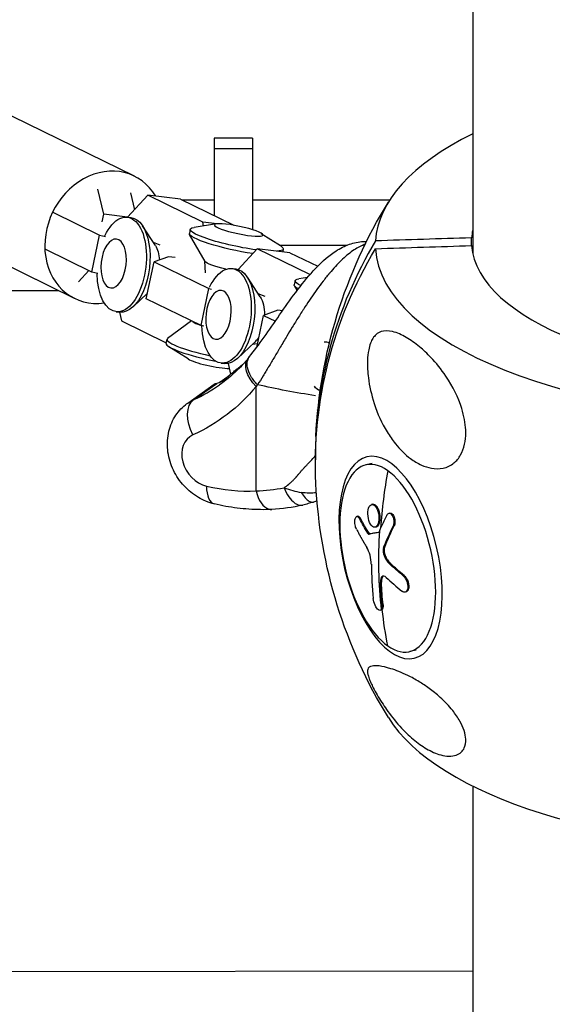
# Model space of a CAD drawing. Units: millimetres. Extents: x -6314 to 6534, y -5570 to 6285.
# Drawn here: x -165 to -53, y -1680 to -1474 of the extents above; entities that cross this region are included whole.
import ezdxf

# ---------------------------------------------------------------- set-up
doc = ezdxf.new("R2010")
doc.units = ezdxf.units.MM
doc.header["$LTSCALE"] = 20
doc.layers.add('2d', color=230, linetype='Continuous')

msp = doc.modelspace()

# ---------------------------------------------------------------- linework, layer by layer
at = {"layer": '2d'}
for p, q in [((-69.85, -1117.54), (-69.85, -1523.11)), ((-140.73, -1506.98), (-200.89, -1477.55)), ((-116, -1499.04), (-124, -1499.04)), ((-124, -1499.04), (-124, -1515.24)), ((-116, -1499.04), (-116, -1518.18)), ((-116, -1501.25), (-124, -1501.25)), ((-153.25, -1532.58), (-213.42, -1503.15)), ((-147.16, -1514.96), (-148.36, -1509.68)), ((-137.91, -1510.98), (-142.18, -1515.58)), ((-141.52, -1510.48), (-140.72, -1514.01)), ((-131.07, -1511.79), (-137.91, -1510.98)), ((-126.42, -1516.6), (-137.91, -1510.98)), ((-131.07, -1511.79), (-119.89, -1517.26)), ((-130.81, -1511.91), (-124, -1511.91)), ((-116, -1511.91), (-87.21, -1511.91)), ((-157.8, -1514.55), (-148.04, -1519.32)), ((-147.49, -1516.54), (-147.16, -1514.96)), ((-142.15, -1515.55), (-147.16, -1514.96)), ((-142.22, -1515.57), (-141.47, -1515.66)), ((-123.51, -1516.97), (-128.22, -1517.7)), ((-123.39, -1516.96), (-126.42, -1516.6)), ((-126.24, -1517.4), (-126.42, -1516.6)), ((-136.33, -1521.49), (-139.02, -1517.4)), ((-129.04, -1518.11), (-129.22, -1518.96)), ((-125.92, -1524.82), (-129.17, -1519.17)), ((-114.14, -1518.95), (-110.12, -1521.52)), ((-149.67, -1527.06), (-148.04, -1519.32)), ((-148.04, -1519.32), (-146.79, -1519.63)), ((-135.31, -1521.45), (-136.76, -1520.85)), ((-70.07, -1521.52), (-70.07, -1519.89)), ((-149.67, -1527.06), (-159.43, -1522.28)), ((-114.99, -1522.19), (-119, -1526.51)), ((-108.15, -1523), (-114.99, -1522.19)), ((-103.95, -1527.6), (-114.99, -1522.19)), ((-110.29, -1521.41), (-96.16, -1521.41)), ((-109.54, -1522.22), (-109.66, -1522.82)), ((-108.15, -1523), (-102.33, -1525.85)), ((-92.84, -1521.41), (-92.83, -1521.41)), ((-138.24, -1532.65), (-136.61, -1524.91)), ((-133.61, -1523.85), (-136.61, -1524.91)), ((-136.61, -1524.91), (-125.12, -1530.53)), ((-132.21, -1524.01), (-133.61, -1523.85)), ((-125.86, -1527.23), (-125.95, -1524.77)), ((-152.45, -1529.08), (-150.29, -1526.75)), ((-148.42, -1527.37), (-149.67, -1527.06)), ((-120.25, -1526.31), (-119.5, -1526.4)), ((-99.71, -1527.13), (-99.71, -1527.13)), ((-114.37, -1532.23), (-117.06, -1528.15)), ((-107.07, -1528.85), (-107.25, -1529.7)), ((-104.44, -1528.17), (-106.25, -1528.45)), ((-196, -1530.91), (-156.66, -1530.91)), ((-138, -1531.48), (-141.01, -1534.32)), ((-138, -1531.49), (-138.01, -1531.49)), ((-126.75, -1538.27), (-125.12, -1530.53)), ((-125.12, -1530.53), (-124.58, -1530.67)), ((-113.35, -1532.2), (-114.79, -1531.59)), ((-106.63, -1530.92), (-107.2, -1529.92)), ((-126.75, -1538.27), (-138.24, -1532.65)), ((-144.54, -1535.36), (-143.79, -1535.45)), ((-143.88, -1535.44), (-143.46, -1537.29)), ((-110.69, -1535.06), (-113.69, -1536.12)), ((-109.7, -1535.18), (-110.69, -1535.06)), ((-143.46, -1537.29), (-134.05, -1541.89)), ((-128.76, -1537.28), (-133.76, -1540.95)), ((-115.1, -1542.82), (-113.69, -1536.12)), ((-113.69, -1536.12), (-111.2, -1537.34)), ((-126.21, -1538.4), (-126.75, -1538.27)), ((-134.07, -1541.98), (-133.89, -1541.13)), ((-115.48, -1541.71), (-119.04, -1545.07)), ((-129.47, -1545.25), (-133.49, -1542.68)), ((-114.94, -1542.06), (-116.04, -1542.24)), ((-122.58, -1546.11), (-121.83, -1546.19)), ((-121.07, -1546.17), (-120.56, -1548.42)), ((-129.54, -1554.47), (-123.99, -1550.56)), ((-128.29, -1553.76), (-123.48, -1550.37)), ((-115.23, -1572.88), (-115.23, -1551.01)), ((-90.88, -1567.11), (-92.24, -1567.43)), ((-90.8, -1575.68), (-91.02, -1575.73)), ((-93.92, -1578.19), (-94.13, -1578.24)), ((-93.37, -1578.62), (-93.58, -1578.67)), ((-87.22, -1577.52), (-87.44, -1577.57)), ((-90.08, -1580.43), (-90.3, -1580.48)), ((-89.76, -1580.23), (-89.98, -1580.28)), ((-89.89, -1580.17), (-89.89, -1580.17)), ((-86.3, -1580.21), (-86.52, -1580.26)), ((-91.62, -1581.67), (-91.84, -1581.72)), ((-91.34, -1581.87), (-91.56, -1581.92)), ((-89.6, -1581.57), (-89.61, -1581.58)), ((-88.29, -1584.63), (-88.51, -1584.68)), ((-88.19, -1586.38), (-88.41, -1586.43)), ((-87.12, -1588.04), (-87.33, -1588.09)), ((-84.19, -1590.6), (-84.4, -1590.65)), ((-88.97, -1591.98), (-89.18, -1592.03)), ((-83.8, -1594.01), (-84.02, -1594.07)), ((-88.64, -1596.71), (-88.86, -1596.76)), ((-88.99, -1597.83), (-89.21, -1597.88)), ((-81.7, -1606.19), (-83.05, -1606.51)), ((-69.85, -1634.65), (-69.85, -2164.02)), ((-455.49, -1673.7), (-69.85, -1673.38))]:
    msp.add_line(p, q, dxfattribs=at)
at = {"layer": '2d', "extrusion": (0, 0, -1)}
for start, end in [(2.7387, 31.6626), (328.3374, 357.2613)]:
    msp.add_arc((0, -1566.37), 102.82, start, end, dxfattribs=at)
at = {"layer": '2d'}
for centre, major_axis, ratio, start_param, end_param in [((0, -1521.34), (-90.23, 0), 0.407101, -0.685475, -0.022167), ((-146.99, -1519.78), (6.26, 12.8), 0.847014, -0.508222, 3.660486), ((0, -1520.7), (-70.1, 0), 0.407101, -0.08448, -0.028535), ((0, -1565.56), (102.8, 0), 0.913383, 2.641462, 3.150264), ((0, -1521.34), (-90.23, 0), 0.407101, 0.022167, 3.119426), ((0, -1520.7), (70.1, 0), 0.407101, 3.170127, 6.254651), ((-123.12, -1538.35), (-5.46, 1.15), 0.151704, 0.244544, 0.838475), ((-124.14, -1543.19), (-9.75, 2.06), 0.151704, -0.134888, 1.527229), ((-124.32, -1544.04), (-9.75, 2.06), 0.151704, 0, 1.665718), ((-124.73, -1545.95), (-5.04, 1.06), 0.151704, 0.381386, 2.488298), ((-152.84, -1508.17), (-29.97, 42.5), 0.791013, 2.990246, 3.141593), ((-125.62, -1566.39), (-3.46, 4.9), 0.791013, -0.151346, 2.413541), ((-87.64, -1586.97), (-4.59, 19.54), 0.456691, -0.475306, 2.666287), ((-0.59, -1566.51), (59.07, 83.77), 0.791013, 2.101766, 2.227527), ((-87.64, -1586.97), (-4.59, 19.54), 0.456691, 2.666287, 5.80788), ((-125.62, -1529.49), (-26.74, 37.92), 0.791013, 2.413541, 2.67511), ((-122.62, -1569.76), (1.37, 5.84), 0.456691, 2.046102, 3.141593), ((-112.23, -1570.76), (-0.28, 5.99), 0.546432, 1.905556, 2.952754), ((-112.23, -1570.76), (-0.28, 5.99), 0.546432, 2.952754, 3.141593), ((-2.22, -1564.18), (88.13, 52.24), 0.503937, 2.477529, 2.526342), ((-0.81, -1566.56), (59.07, 83.77), 0.791013, 2.232861, 2.410835), ((-2.22, -1564.18), (88.13, 52.24), 0.503937, 2.526342, 2.530432), ((-2.37, -1565.45), (59.42, 83.46), 0.789505, 2.323002, 2.401266), ((-0.98, -1568.46), (-102.05, 9.29), 0.524308, 0.599653, 0.65833), ((0, -1611.4), (90.23, 0), 0.407101, 3.387572, 6.037206)]:
    msp.add_ellipse(centre, major_axis=major_axis, ratio=ratio, start_param=start_param, end_param=end_param, dxfattribs=at)
at = {"layer": '2d', "extrusion": (0, 0, -1)}
for centre, major_axis, ratio, start_param, end_param in [((-143.38, -1525.47), (1.16, 9.9), 0.509464, -0.980444, 4.462757), ((-142.63, -1525.55), (1.16, 9.9), 0.509464, 0, 3.141593), ((-118.88, -1518.25), (-5.04, 1.06), 0.151704, 3.141593, 9.424778), ((-119.29, -1520.16), (-9.75, 2.06), 0.151704, 4.246541, 6.664571), ((-119.47, -1521.01), (-9.75, 2.06), 0.151704, 4.306811, 6.283185), ((-138.36, -1526.06), (0.65, 5.54), 0.509464, 0.545407, 1.228758), ((-119.29, -1520.16), (-9.75, 2.06), 0.151704, 2.760207, 3.641349), ((0, -1567.19), (-102.8, 0), 0.913383, -0.043664, 0.500131), ((-121.42, -1536.21), (1.16, 9.9), 0.509464, -0.980444, 4.439196), ((-120.49, -1525.85), (-5.46, 1.15), 0.151704, -1.407044, -0.134888), ((-120.67, -1536.3), (1.16, 9.9), 0.509464, 0, 3.141593), ((-97.32, -1530.91), (-9.75, 2.06), 0.151704, -0.539484, 0.381386), ((-97.5, -1531.76), (-9.75, 2.06), 0.151704, -0.462073, 0), ((-116.39, -1536.8), (0.65, 5.54), 0.509464, 0.545407, 1.37586), ((-116.39, -1536.8), (0.65, 5.54), 0.509464, 2.264046, 2.596185), ((-101.14, -1546.76), (0.6, 5.12), 0.509464, -0.152941, 0.271329), ((-112.23, -1548.89), (-4.63, 3.81), 0.597888, -1.408243, 0), ((-155.84, -1510.29), (-33.42, 47.4), 0.791013, 2.927929, 3.292939), ((-74.59, -1521.91), (81.29, 0), 0.407101, 1.924749, 2.08982), ((-101.14, -1546.76), (0.6, 5.12), 0.509464, 3.159367, 3.696696), ((-125.46, -1559.02), (-2.47, 5.47), 0.604806, 4.596303, 6.167099), ((-122.62, -1564.28), (-6.92, 9.81), 0.791013, 0, 0.151346), ((-99.45, -1546.95), (1.16, 9.9), 0.509464, 3.49788, 3.521643), ((-0.4, -1565.02), (-99.1, 26.09), 0.674589, -0.607025, -0.563526), ((-0.19, -1564.97), (-99.1, 26.09), 0.674589, -0.607025, -0.563526), ((-0.81, -1566.57), (87.89, 52.74), 0.510379, 3.74289, 3.80849), ((-0.59, -1566.52), (87.89, 52.74), 0.510379, 3.74289, 3.80849), ((-0.68, -1565.21), (-102.03, 9.66), 0.528477, -0.66027, -0.608216), ((-0.47, -1565.16), (-102.03, 9.66), 0.528477, -0.66027, -0.608216), ((-0.59, -1566.51), (59.07, 83.77), 0.791013, 3.787256, 3.87235)]:
    msp.add_ellipse(centre, major_axis=major_axis, ratio=ratio, start_param=start_param, end_param=end_param, dxfattribs=at)
for centre, major_axis, ratio in [((-145.08, -1525.27), (0.6, 5.12), 0.509464), ((-123.11, -1536.01), (0.6, 5.12), 0.509464), ((-87.05, -1586.83), (-4.95, 21.08), 0.456691)]:
    msp.add_ellipse(centre, major_axis=major_axis, ratio=ratio, dxfattribs=at)
at = {"layer": '2d'}
for points, knots in [([(-116.61, -1544.76), (-115.66, -1543.58), (-114.62, -1542.19), (-112.5, -1539.22), (-111.4, -1537.62), (-109.19, -1534.44), (-108.06, -1532.84), (-105.72, -1529.7), (-104.49, -1528.17), (-101.82, -1525.25), (-100.37, -1523.92), (-97.95, -1522.26), (-97.02, -1521.75), (-95.12, -1521.01), (-94.14, -1520.76), (-92.79, -1520.66), (-92.45, -1520.66), (-92.11, -1520.67)], [0, 0, 0, 0, 0.587092, 0.587092, 1.166754, 1.166754, 1.747599, 1.747599, 2.381498, 2.381498, 3.117499, 3.117499, 3.549502, 3.549502, 3.946349, 3.946349, 4.074644, 4.074644, 4.074644, 4.074644]), ([(-92.39, -1521.25), (-92.52, -1521.29), (-92.65, -1521.34), (-93.47, -1521.67), (-94.21, -1522.08), (-95, -1522.63)], [0.42537419, 0.42537419, 0.42537419, 0.42537419, 0.43736034, 0.43736034, 0.49984039, 0.49984039, 0.49984039, 0.49984039]), ([(-95, -1522.63), (-95.78, -1523.18), (-96.59, -1523.86), (-98.21, -1525.43), (-99.02, -1526.31), (-99.84, -1527.29), (-99.86, -1527.31), (-99.89, -1527.34), (-99.93, -1527.39), (-100.03, -1527.51), (-100.22, -1527.74), (-100.61, -1528.22), (-100.95, -1528.65), (-101.61, -1529.5), (-102.05, -1530.09), (-103.34, -1531.88), (-104.18, -1533.12), (-105, -1534.39), (-105.02, -1534.41), (-105.05, -1534.46), (-105.09, -1534.52), (-105.19, -1534.67), (-105.39, -1534.98), (-105.78, -1535.59), (-106.11, -1536.12), (-106.78, -1537.18), (-107.21, -1537.89), (-108.02, -1539.21), (-108.4, -1539.84), (-108.77, -1540.45)], [0.4998404, 0.4998404, 0.4998404, 0.4998404, 0.5623603, 0.5623603, 0.6248803, 0.6248803, 0.6258572, 0.6258572, 0.626834, 0.6287878, 0.6326953, 0.6405103, 0.6561403, 0.6561403, 0.6874002, 0.6874002, 0.7499202, 0.7499202, 0.7508971, 0.7508971, 0.7518739, 0.7538277, 0.7577352, 0.7655502, 0.7811802, 0.7811802, 0.8124401, 0.8124401, 0.8399462, 0.8399462, 0.8399462, 0.8399462]), ([(-71.3, -1560.7), (-71.3, -1561.51), (-71.37, -1562.33), (-71.72, -1563.92), (-72, -1564.67), (-72.76, -1566.03), (-73.24, -1566.59), (-74.43, -1567.56), (-75.19, -1567.93), (-76.87, -1568.28), (-77.7, -1568.26), (-79.21, -1567.99), (-79.92, -1567.76), (-81.37, -1567.1), (-82.13, -1566.64), (-84.01, -1565.25), (-85.08, -1564.18), (-86.67, -1562.22), (-87.25, -1561.39), (-88.88, -1558.72), (-89.8, -1556.71), (-91.1, -1552.73), (-91.49, -1550.9), (-91.85, -1548.07), (-91.94, -1546.77), (-91.86, -1544.81), (-91.79, -1544.07), (-91.55, -1542.87), (-91.42, -1542.39), (-91.12, -1541.57), (-90.96, -1541.24), (-90.57, -1540.63), (-90.35, -1540.37), (-89.78, -1539.85), (-89.41, -1539.65), (-88.35, -1539.29), (-87.53, -1539.31), (-85.69, -1539.76), (-84.72, -1540.2), (-82.85, -1541.29), (-81.91, -1541.95), (-80.18, -1543.38), (-79.38, -1544.13), (-78.59, -1544.96), (-77.53, -1546.08), (-76.46, -1547.37), (-74.01, -1551.01), (-72.86, -1553.32), (-71.66, -1557.17), (-71.37, -1558.69), (-71.3, -1560.31), (-71.3, -1560.5), (-71.3, -1560.7)], [-104.485264, -104.485264, -104.485264, -104.485264, -100.598786, -100.598786, -96.671929, -96.671929, -92.544577, -92.544577, -87.59023, -87.59023, -82.913507, -82.913507, -78.751396, -78.751396, -73.899367, -73.899367, -66.05257, -66.05257, -60.956691, -60.956691, -50.664723, -50.664723, -41.665184, -41.665184, -35.613595, -35.613595, -32.391806, -32.391806, -30.304297, -30.304297, -28.567857, -28.567857, -26.664609, -26.664609, -23.618001, -23.618001, -17.480631, -17.480631, -11.147852, -11.147852, -5.152759, -5.152759, 0, 0, 0, 6.898473, 6.898473, 17.02274, 17.02274, 23.86477, 23.86477, 24.810611, 24.810611, 24.810611, 24.810611]), ([(-108.77, -1540.45), (-109.24, -1541.24), (-109.7, -1542.02), (-110.21, -1542.87), (-110.26, -1542.96), (-110.36, -1543.13), (-110.52, -1543.39), (-110.88, -1544), (-111.19, -1544.52), (-111.8, -1545.54), (-112.2, -1546.22), (-112.63, -1546.93), (-112.65, -1546.97), (-112.7, -1547.05), (-112.77, -1547.17), (-112.94, -1547.45), (-113.28, -1548.01), (-113.57, -1548.48), (-114.15, -1549.42), (-114.53, -1550.04), (-114.91, -1550.64)], [0.8399462, 0.8399462, 0.8399462, 0.8399462, 0.8749601, 0.8749601, 0.8788676, 0.8788676, 0.8827751, 0.8905901, 0.9062201, 0.9062201, 0.93748, 0.93748, 0.9394338, 0.9394338, 0.9413875, 0.945295, 0.95311, 0.96874, 0.96874, 1, 1, 1, 1]), ([(-116.86, -1545.08), (-117.22, -1545.51), (-117.58, -1545.93), (-118.33, -1546.74), (-118.71, -1547.14), (-119.5, -1547.91), (-119.9, -1548.28), (-120.72, -1549), (-121.14, -1549.35), (-122, -1550.03), (-122.43, -1550.36), (-122.88, -1550.67)], [3.7706742, 3.7706742, 3.7706742, 3.7706742, 3.8134069, 3.8134069, 3.8561395, 3.8561395, 3.8988722, 3.8988722, 3.9416048, 3.9416048, 3.9843375, 3.9843375, 3.9843375, 3.9843375]), ([(-114.91, -1550.64), (-115.46, -1550.1), (-115.94, -1549.5), (-116.67, -1548.27), (-116.92, -1547.65), (-117.12, -1546.68), (-117.13, -1546.31), (-117.09, -1545.96)], [0, 0, 0, 0, 0.25, 0.25, 0.5, 0.5, 0.6673564, 0.6673564, 0.6673564, 0.6673564]), ([(-117.09, -1545.96), (-117.07, -1545.79), (-117.04, -1545.63), (-116.9, -1545.21), (-116.77, -1544.97), (-116.61, -1544.77)], [0.6673564, 0.6673564, 0.6673564, 0.6673564, 0.75, 0.75, 0.8922297, 0.8922297, 0.8922297, 0.8922297]), ([(-122.1, -1549.6), (-121.68, -1549.3), (-121.23, -1548.95), (-120.47, -1548.35), (-120.2, -1548.13), (-119.66, -1547.69), (-119.38, -1547.46), (-118.8, -1546.99), (-118.49, -1546.75), (-118.1, -1546.44), (-118.02, -1546.38), (-117.94, -1546.32)], [0.009879732, 0.009879732, 0.009879732, 0.009879732, 0.012351345, 0.012351345, 0.013587152, 0.013587152, 0.014822959, 0.014822959, 0.016058766, 0.016058766, 0.016365627, 0.016365627, 0.016365627, 0.016365627]), ([(-121.17, -1549.38), (-121.31, -1549.46), (-121.45, -1549.53), (-121.94, -1549.79), (-122.27, -1549.94), (-122.9, -1550.2), (-123.2, -1550.29), (-123.48, -1550.37)], [0.127740037, 0.127740037, 0.127740037, 0.127740037, 0.128672258, 0.128672258, 0.131033732, 0.131033732, 0.133395207, 0.133395207, 0.133395207, 0.133395207]), ([(-123.16, -1550.28), (-123.02, -1550.2), (-122.86, -1550.1), (-122.5, -1549.88), (-122.3, -1549.74), (-122.1, -1549.6)], [0.007450705, 0.007450705, 0.007450705, 0.007450705, 0.008644765, 0.008644765, 0.009879732, 0.009879732, 0.009879732, 0.009879732]), ([(-124, -1575.6), (-125.19, -1575.32), (-126.31, -1574.85), (-128.44, -1573.59), (-129.44, -1572.77), (-131.2, -1570.86), (-131.95, -1569.75), (-133.11, -1567.36), (-133.51, -1566.08), (-133.88, -1563.46), (-133.86, -1562.14), (-133.36, -1559.65), (-132.93, -1558.47), (-131.69, -1556.44), (-130.93, -1555.56), (-129.87, -1554.71), (-129.71, -1554.59), (-129.54, -1554.47)], [4.712389, 4.712389, 4.712389, 4.712389, 5.036732, 5.036732, 5.391883, 5.391883, 5.761859, 5.761859, 6.130954, 6.130954, 6.481845, 6.481845, 6.796261, 6.796261, 7.075912, 7.075912, 7.12593, 7.12593, 7.12593, 7.12593]), ([(-109.37, -1572.2), (-109.03, -1571.97), (-108.71, -1571.73), (-108.24, -1571.35), (-108.01, -1571.15), (-107.79, -1570.95), (-107.64, -1570.81), (-107.57, -1570.74), (-107.35, -1570.52), (-107.13, -1570.3), (-106.89, -1570.03), (-106.77, -1569.9), (-106.71, -1569.83), (-106.68, -1569.79), (-106.67, -1569.78), (-106.66, -1569.77), (-106.66, -1569.76), (-106.63, -1569.73), (-106.58, -1569.67), (-106.52, -1569.6), (-106.49, -1569.56), (-106.48, -1569.54), (-106.47, -1569.53), (-106.46, -1569.53), (-106.42, -1569.48), (-106.38, -1569.42), (-106.33, -1569.36), (-106.29, -1569.32), (-106.28, -1569.3), (-106.2, -1569.21), (-106.1, -1569.09), (-105.98, -1568.95), (-105.92, -1568.88), (-105.88, -1568.84), (-105.87, -1568.83), (-105.86, -1568.82), (-105.86, -1568.81), (-105.73, -1568.67), (-105.6, -1568.53), (-105.39, -1568.29), (-105.28, -1568.17), (-105.14, -1568.02), (-105.07, -1567.94), (-105.04, -1567.91), (-105.02, -1567.88), (-105, -1567.87), (-104.84, -1567.7), (-104.62, -1567.46), (-104.35, -1567.18), (-104.22, -1567.03), (-104.15, -1566.96), (-104.12, -1566.93), (-104.11, -1566.91), (-104.1, -1566.9), (-104.09, -1566.9), (-103.74, -1566.53), (-103.41, -1566.17), (-103, -1565.7), (-102.9, -1565.59), (-102.8, -1565.48)], [0, 0, 0, 0, 0.0625, 0.0625, 0.09375, 0.109375, 0.109375, 0.125, 0.125, 0.15625, 0.171875, 0.1796875, 0.1835938, 0.1855469, 0.1865234, 0.1865234, 0.1875, 0.1875, 0.1953125, 0.1992188, 0.2011719, 0.2021484, 0.2021484, 0.203125, 0.203125, 0.2109375, 0.2148438, 0.2148438, 0.21875, 0.21875, 0.234375, 0.2421875, 0.2460938, 0.2480469, 0.2490234, 0.2490234, 0.25, 0.25, 0.28125, 0.28125, 0.296875, 0.3046875, 0.3085938, 0.3105469, 0.3105469, 0.3125, 0.3125, 0.34375, 0.359375, 0.3671875, 0.3710938, 0.3730469, 0.3740234, 0.3740234, 0.375, 0.375, 0.4375, 0.4375, 0.4574808, 0.4574808, 0.4574808, 0.4574808]), ([(-109.37, -1572.2), (-108.77, -1572.44), (-108.17, -1572.65), (-106.96, -1572.98), (-106.36, -1573.1), (-105.78, -1573.2)], [0, 0, 0, 0, 0.5, 0.5, 1, 1, 1, 1]), ([(-109.37, -1572.2), (-109.1, -1572.9), (-108.76, -1573.55), (-108.01, -1574.63), (-107.6, -1575.07), (-106.96, -1575.53), (-106.74, -1575.65), (-106.53, -1575.73)], [0, 0, 0, 0, 0.25, 0.25, 0.5, 0.5, 0.6269482, 0.6269482, 0.6269482, 0.6269482]), ([(-102.59, -1573.25), (-103.11, -1573.32), (-103.63, -1573.35), (-104.7, -1573.33), (-105.24, -1573.29), (-105.78, -1573.2)], [0.5095062, 0.5095062, 0.5095062, 0.5095062, 0.75, 0.75, 1, 1, 1, 1]), ([(-105.78, -1573.2), (-105.52, -1573.63), (-105.24, -1574), (-104.76, -1574.54), (-104.55, -1574.73), (-104.35, -1574.88)], [0, 0, 0, 0, 0.25, 0.25, 0.4378508, 0.4378508, 0.4378508, 0.4378508]), ([(-104.35, -1574.88), (-104.28, -1574.93), (-104.22, -1574.97), (-103.89, -1575.17), (-103.64, -1575.25), (-103.33, -1575.24), (-103.25, -1575.22), (-103.17, -1575.2)], [0.4378508, 0.4378508, 0.4378508, 0.4378508, 0.5, 0.5, 0.75, 0.75, 0.8427188, 0.8427188, 0.8427188, 0.8427188]), ([(-111.95, -1576.75), (-112.74, -1576.79), (-113.54, -1576.81), (-115.14, -1576.79), (-115.94, -1576.76), (-117.55, -1576.65), (-118.36, -1576.57), (-119.97, -1576.37), (-120.78, -1576.25), (-122.39, -1575.96), (-123.19, -1575.79), (-124, -1575.6)], [4.4508201, 4.4508201, 4.4508201, 4.4508201, 4.5031339, 4.5031339, 4.5554477, 4.5554477, 4.6077614, 4.6077614, 4.6600752, 4.6600752, 4.712389, 4.712389, 4.712389, 4.712389]), ([(-106.53, -1575.73), (-106.32, -1575.82), (-106.11, -1575.86), (-105.75, -1575.88), (-105.59, -1575.87), (-105.43, -1575.83)], [0.6269482, 0.6269482, 0.6269482, 0.6269482, 0.75, 0.75, 0.8494144, 0.8494144, 0.8494144, 0.8494144]), ([(-103.17, -1575.2), (-103.55, -1575.32), (-103.93, -1575.44), (-104.68, -1575.65), (-105.06, -1575.75), (-105.43, -1575.84)], [0.0000111, 0.0000111, 0.0000111, 0.0000111, 0.1256192, 0.1256192, 0.2521101, 0.2521101, 0.2521101, 0.2521101]), ([(-89.98, -1580.28), (-90.22, -1580.54), (-90.54, -1580.56), (-91.14, -1580.11), (-91.41, -1579.65), (-91.77, -1578.51), (-91.85, -1577.84), (-91.75, -1576.67), (-91.59, -1576.19), (-91.35, -1575.93)], [0, 0, 0, 0, 0.125, 0.125, 0.25, 0.25, 0.375, 0.375, 0.4988549, 0.4988549, 0.4988549, 0.4988549]), ([(-91.34, -1575.92), (-91.1, -1575.66), (-90.78, -1575.64), (-90.18, -1576.09), (-89.91, -1576.55), (-89.55, -1577.7), (-89.47, -1578.37), (-89.57, -1579.53), (-89.73, -1580.01), (-89.97, -1580.28)], [0.5, 0.5, 0.5, 0.5, 0.625, 0.625, 0.75, 0.75, 0.875, 0.875, 0.9988689, 0.9988689, 0.9988689, 0.9988689]), ([(-90.8, -1575.68), (-90.77, -1575.67), (-90.74, -1575.66), (-90.64, -1575.66), (-90.57, -1575.67), (-90.45, -1575.71), (-90.41, -1575.72), (-90.34, -1575.76), (-90.3, -1575.79), (-90.19, -1575.87), (-90.12, -1575.94), (-90.01, -1576.07), (-89.98, -1576.11), (-89.91, -1576.21), (-89.88, -1576.26), (-89.78, -1576.42), (-89.72, -1576.54), (-89.63, -1576.73), (-89.61, -1576.8), (-89.56, -1576.93), (-89.53, -1577), (-89.49, -1577.14), (-89.47, -1577.22), (-89.43, -1577.36), (-89.41, -1577.44), (-89.38, -1577.59), (-89.37, -1577.67), (-89.34, -1577.82), (-89.33, -1577.9), (-89.32, -1578.02), (-89.31, -1578.06), (-89.31, -1578.14), (-89.3, -1578.25), (-89.29, -1578.37), (-89.29, -1578.46), (-89.29, -1578.48), (-89.29, -1578.52), (-89.29, -1578.58), (-89.29, -1578.72), (-89.3, -1578.83), (-89.31, -1578.93), (-89.31, -1578.97), (-89.32, -1579.04), (-89.33, -1579.15), (-89.35, -1579.25), (-89.37, -1579.35), (-89.37, -1579.38), (-89.39, -1579.45), (-89.41, -1579.54), (-89.44, -1579.63), (-89.47, -1579.71), (-89.48, -1579.74), (-89.5, -1579.8), (-89.53, -1579.88), (-89.57, -1579.95), (-89.61, -1580.02), (-89.62, -1580.04), (-89.65, -1580.08), (-89.69, -1580.14), (-89.73, -1580.19), (-89.76, -1580.22)], [0.5497804, 0.5497804, 0.5497804, 0.5497804, 0.5624991, 0.5624991, 0.5937492, 0.5937492, 0.6093742, 0.6093742, 0.6249992, 0.6249992, 0.6562493, 0.6562493, 0.6718743, 0.6718743, 0.6874994, 0.6874994, 0.7187494, 0.7187494, 0.7343745, 0.7343745, 0.7499995, 0.7499995, 0.7656245, 0.7656245, 0.7812496, 0.7812496, 0.7968746, 0.7968746, 0.8124996, 0.8124996, 0.8203121, 0.8203121, 0.8281247, 0.8437497, 0.8437497, 0.8476559, 0.8476559, 0.8515622, 0.8593747, 0.8749997, 0.8749997, 0.8828123, 0.8828123, 0.8906248, 0.9062498, 0.9062498, 0.9140623, 0.9140623, 0.9218748, 0.9374999, 0.9374999, 0.9453124, 0.9453124, 0.9531249, 0.9687499, 0.9687499, 0.9765625, 0.9765625, 0.984375, 0.9988505, 0.9988505, 0.9988505, 0.9988505]), ([(-94.2, -1580.9), (-94.26, -1580.77), (-94.32, -1580.63), (-94.37, -1580.47), (-94.42, -1580.31), (-94.46, -1580.14), (-94.49, -1579.96), (-94.52, -1579.79), (-94.54, -1579.61), (-94.54, -1579.44), (-94.55, -1579.27), (-94.54, -1579.1), (-94.52, -1578.95), (-94.5, -1578.81), (-94.47, -1578.67), (-94.43, -1578.57), (-94.38, -1578.46), (-94.33, -1578.37), (-94.27, -1578.32), (-94.21, -1578.26), (-94.14, -1578.23), (-94.07, -1578.23), (-94, -1578.23), (-93.93, -1578.26), (-93.85, -1578.32), (-93.78, -1578.38), (-93.71, -1578.47), (-93.64, -1578.58), (-93.62, -1578.61), (-93.6, -1578.64), (-93.58, -1578.67)], [0, 0, 0, 0, 0.108572, 0.108572, 0.108572, 0.217262, 0.217262, 0.217262, 0.325717, 0.325717, 0.325717, 0.433622, 0.433622, 0.433622, 0.540983, 0.540983, 0.540983, 0.648042, 0.648042, 0.648042, 0.755174, 0.755174, 0.755174, 0.862717, 0.862717, 0.862717, 0.970831, 0.970831, 0.970831, 1, 1, 1, 1]), ([(-93.92, -1578.19), (-93.9, -1578.18), (-93.88, -1578.18), (-93.83, -1578.18), (-93.78, -1578.19), (-93.7, -1578.23), (-93.66, -1578.25), (-93.57, -1578.33), (-93.53, -1578.37), (-93.44, -1578.49), (-93.41, -1578.55), (-93.37, -1578.62)], [0.7248018, 0.7248018, 0.7248018, 0.7248018, 0.75, 0.75, 0.8125, 0.8125, 0.875, 0.875, 0.9375, 0.9375, 1, 1, 1, 1]), ([(-87.85, -1577.95), (-87.79, -1577.83), (-87.72, -1577.74), (-87.64, -1577.67), (-87.56, -1577.61), (-87.47, -1577.57), (-87.38, -1577.56), (-87.29, -1577.55), (-87.19, -1577.57), (-87.1, -1577.62), (-87.01, -1577.67), (-86.91, -1577.75), (-86.83, -1577.85), (-86.74, -1577.96), (-86.66, -1578.08), (-86.6, -1578.22), (-86.53, -1578.37), (-86.47, -1578.53), (-86.43, -1578.69), (-86.39, -1578.86), (-86.36, -1579.04), (-86.35, -1579.21), (-86.34, -1579.38), (-86.35, -1579.55), (-86.37, -1579.71), (-86.39, -1579.87), (-86.42, -1580.02), (-86.47, -1580.15), (-86.49, -1580.19), (-86.5, -1580.22), (-86.52, -1580.26)], [0, 0, 0, 0, 0.108263, 0.108263, 0.108263, 0.216637, 0.216637, 0.216637, 0.324631, 0.324631, 0.324631, 0.431995, 0.431995, 0.431995, 0.53889, 0.53889, 0.53889, 0.64568, 0.64568, 0.64568, 0.75277, 0.75277, 0.75277, 0.860435, 0.860435, 0.860435, 0.968703, 0.968703, 0.968703, 1, 1, 1, 1]), ([(-87.22, -1577.52), (-87.18, -1577.51), (-87.13, -1577.5), (-86.97, -1577.52), (-86.86, -1577.57), (-86.65, -1577.75), (-86.55, -1577.87), (-86.41, -1578.1), (-86.37, -1578.18), (-86.3, -1578.36), (-86.27, -1578.45), (-86.19, -1578.74), (-86.15, -1578.94), (-86.13, -1579.24), (-86.13, -1579.34), (-86.13, -1579.49), (-86.14, -1579.54), (-86.15, -1579.63), (-86.15, -1579.68), (-86.17, -1579.77), (-86.17, -1579.82), (-86.19, -1579.9), (-86.2, -1579.94), (-86.24, -1580.07), (-86.27, -1580.14), (-86.3, -1580.21)], [0.1928889, 0.1928889, 0.1928889, 0.1928889, 0.25, 0.25, 0.375, 0.375, 0.5, 0.5, 0.5625, 0.5625, 0.625, 0.625, 0.75, 0.75, 0.8125, 0.8125, 0.84375, 0.84375, 0.875, 0.875, 0.90625, 0.90625, 0.9375, 0.9375, 1, 1, 1, 1]), ([(-94.2, -1580.9), (-94.11, -1581.07), (-94.02, -1581.23), (-93.89, -1581.47), (-93.83, -1581.59), (-93.75, -1581.72), (-93.72, -1581.79), (-93.7, -1581.82), (-93.69, -1581.84), (-93.69, -1581.85), (-93.64, -1581.94), (-93.57, -1582.06), (-93.49, -1582.2), (-93.46, -1582.26), (-93.44, -1582.3), (-93.43, -1582.31), (-93.37, -1582.42), (-93.3, -1582.54), (-93.23, -1582.68), (-93.19, -1582.74), (-93.17, -1582.77), (-93.16, -1582.79), (-93.16, -1582.8), (-93.1, -1582.89), (-93.03, -1583.02), (-92.96, -1583.15), (-92.92, -1583.22), (-92.9, -1583.25), (-92.89, -1583.27), (-92.88, -1583.28), (-92.83, -1583.37), (-92.76, -1583.49), (-92.68, -1583.63), (-92.64, -1583.7), (-92.62, -1583.73), (-92.61, -1583.74), (-92.61, -1583.75), (-92.55, -1583.85), (-92.48, -1583.97), (-92.4, -1584.11), (-92.36, -1584.17), (-92.34, -1584.2), (-92.33, -1584.22), (-92.33, -1584.23), (-92.22, -1584.41), (-92.13, -1584.56), (-92.04, -1584.71)], [0, 0, 0, 0, 0.125, 0.125, 0.1875, 0.21875, 0.234375, 0.242188, 0.242188, 0.25, 0.25, 0.3125, 0.34375, 0.359375, 0.359375, 0.375, 0.375, 0.4375, 0.46875, 0.484375, 0.492188, 0.492188, 0.5, 0.5, 0.5625, 0.59375, 0.609375, 0.617188, 0.617188, 0.625, 0.625, 0.6875, 0.71875, 0.734375, 0.742188, 0.742188, 0.75, 0.75, 0.8125, 0.84375, 0.859375, 0.867188, 0.867188, 0.875, 0.875, 1, 1, 1, 1]), ([(-89.76, -1580.23), (-89.82, -1580.3), (-89.89, -1580.35), (-90, -1580.4), (-90.04, -1580.42), (-90.08, -1580.43)], [1, 1, 1, 1, 1.03124993, 1.03124993, 1.04978079, 1.04978079, 1.04978079, 1.04978079]), ([(-91.84, -1581.72), (-91.81, -1581.78), (-91.77, -1581.83), (-91.73, -1581.86), (-91.69, -1581.89), (-91.65, -1581.92), (-91.61, -1581.92), (-91.59, -1581.93), (-91.58, -1581.93), (-91.56, -1581.92)], [0, 0, 0, 0, 0.404397, 0.404397, 0.404397, 0.80918, 0.80918, 0.80918, 1, 1, 1, 1]), ([(-89.61, -1581.58), (-89.78, -1581.61), (-89.94, -1581.64), (-90.28, -1581.7), (-90.44, -1581.73), (-90.77, -1581.78), (-90.93, -1581.81), (-91.17, -1581.85), (-91.25, -1581.87), (-91.4, -1581.9), (-91.48, -1581.91), (-91.56, -1581.92)], [0, 0, 0, 0, 0.25, 0.25, 0.5, 0.5, 0.75, 0.75, 0.875, 0.875, 1, 1, 1, 1]), ([(-89.61, -1581.58), (-89.58, -1581.57), (-89.56, -1581.56), (-89.55, -1581.54), (-89.53, -1581.53), (-89.52, -1581.5), (-89.51, -1581.48)], [0, 0, 0, 0, 0.536906, 0.536906, 0.536906, 1, 1, 1, 1]), ([(-91.09, -1588.22), (-91.1, -1587.63), (-91.19, -1586.98), (-91.53, -1585.74), (-91.77, -1585.16), (-92.04, -1584.71)], [0, 0, 0, 0, 0.5, 0.5, 1, 1, 1, 1]), ([(-88.51, -1584.68), (-88.56, -1584.79), (-88.59, -1584.92), (-88.61, -1585.07), (-88.62, -1585.22), (-88.63, -1585.38), (-88.61, -1585.54), (-88.6, -1585.71), (-88.57, -1585.88), (-88.53, -1586.04), (-88.5, -1586.18), (-88.46, -1586.31), (-88.41, -1586.43)], [0, 0, 0, 0, 0.263282, 0.263282, 0.263282, 0.526692, 0.526692, 0.526692, 0.789921, 0.789921, 0.789921, 1, 1, 1, 1]), ([(-88.29, -1584.63), (-88.31, -1584.65), (-88.32, -1584.68), (-88.33, -1584.73), (-88.33, -1584.74), (-88.34, -1584.77), (-88.35, -1584.78), (-88.36, -1584.83), (-88.37, -1584.86), (-88.38, -1584.93), (-88.38, -1584.96), (-88.39, -1585.03), (-88.4, -1585.07), (-88.4, -1585.14), (-88.4, -1585.17), (-88.41, -1585.25), (-88.41, -1585.29), (-88.4, -1585.37), (-88.4, -1585.4), (-88.38, -1585.76), (-88.31, -1586.09), (-88.19, -1586.38)], [0, 0, 0, 0, 0.0625, 0.0625, 0.09375, 0.09375, 0.125, 0.125, 0.1875, 0.1875, 0.25, 0.25, 0.3125, 0.3125, 0.375, 0.375, 0.4375, 0.4375, 0.5, 0.5, 1, 1, 1, 1]), ([(-88.19, -1586.38), (-88.15, -1586.47), (-88.12, -1586.55), (-88.06, -1586.68), (-88.04, -1586.72), (-88, -1586.8), (-87.98, -1586.84), (-87.92, -1586.96), (-87.88, -1587.03), (-87.82, -1587.14), (-87.78, -1587.2), (-87.74, -1587.26), (-87.73, -1587.29), (-87.72, -1587.31), (-87.71, -1587.32), (-87.54, -1587.58), (-87.35, -1587.83), (-87.12, -1588.04)], [0, 0, 0, 0, 0.125, 0.125, 0.1875, 0.1875, 0.25, 0.25, 0.375, 0.375, 0.4375, 0.46875, 0.484375, 0.484375, 0.5, 0.5, 1, 1, 1, 1]), ([(-87.98, -1590.99), (-88.3, -1590.69), (-88.63, -1590.64), (-89.08, -1591.03), (-89.21, -1591.48), (-89.18, -1592.03)], [0, 0, 0, 0, 0.5, 0.5, 1, 1, 1, 1]), ([(-88.55, -1590.72), (-88.58, -1590.74), (-88.61, -1590.76), (-88.67, -1590.81), (-88.7, -1590.84), (-88.73, -1590.88), (-88.75, -1590.9), (-88.77, -1590.94), (-88.78, -1590.96), (-88.81, -1591.01), (-88.83, -1591.06), (-88.86, -1591.12), (-88.87, -1591.16), (-88.88, -1591.2), (-88.89, -1591.22), (-88.89, -1591.24), (-88.91, -1591.3), (-88.92, -1591.35), (-88.94, -1591.44), (-88.94, -1591.48), (-88.95, -1591.53), (-88.95, -1591.56), (-88.96, -1591.58), (-88.97, -1591.71), (-88.97, -1591.84), (-88.97, -1591.98)], [0.4339435, 0.4339435, 0.4339435, 0.4339435, 0.5, 0.5, 0.5625, 0.5625, 0.59375, 0.59375, 0.625, 0.625, 0.6875, 0.6875, 0.71875, 0.734375, 0.734375, 0.75, 0.75, 0.8125, 0.8125, 0.84375, 0.859375, 0.859375, 0.875, 0.875, 1, 1, 1, 1]), ([(-84.4, -1590.65), (-84.12, -1590.88), (-83.85, -1591.29), (-83.51, -1592.21), (-83.42, -1592.72), (-83.5, -1593.56), (-83.65, -1593.88), (-84.11, -1594.14), (-84.4, -1594.08), (-84.69, -1593.85)], [0, 0, 0, 0, 0.25, 0.25, 0.5, 0.5, 0.75, 0.75, 1, 1, 1, 1]), ([(-84.19, -1590.6), (-84.15, -1590.63), (-84.12, -1590.66), (-84.06, -1590.71), (-84.05, -1590.73), (-84.01, -1590.76), (-83.99, -1590.78), (-83.94, -1590.84), (-83.91, -1590.88), (-83.85, -1590.97), (-83.81, -1591.01), (-83.72, -1591.15), (-83.66, -1591.25), (-83.55, -1591.47), (-83.51, -1591.58), (-83.42, -1591.81), (-83.38, -1591.93), (-83.32, -1592.17), (-83.29, -1592.29), (-83.24, -1592.65), (-83.23, -1592.88), (-83.25, -1593.19), (-83.27, -1593.29), (-83.32, -1593.47), (-83.35, -1593.56), (-83.42, -1593.71), (-83.46, -1593.77), (-83.56, -1593.88), (-83.61, -1593.93), (-83.71, -1593.98), (-83.75, -1594), (-83.8, -1594.01)], [0, 0, 0, 0, 0.03125, 0.03125, 0.046875, 0.046875, 0.0625, 0.0625, 0.09375, 0.09375, 0.125, 0.125, 0.1875, 0.1875, 0.25, 0.25, 0.3125, 0.3125, 0.375, 0.375, 0.5, 0.5, 0.5625, 0.5625, 0.625, 0.625, 0.6875, 0.6875, 0.75, 0.75, 0.7985629, 0.7985629, 0.7985629, 0.7985629]), ([(-88.86, -1596.76), (-88.88, -1596.56), (-88.9, -1596.35), (-88.92, -1596.06), (-88.93, -1595.91), (-88.95, -1595.75), (-88.95, -1595.67), (-88.96, -1595.63), (-88.96, -1595.61), (-88.96, -1595.6), (-88.98, -1595.38), (-88.99, -1595.17), (-89.02, -1594.88), (-89.03, -1594.73), (-89.04, -1594.57), (-89.04, -1594.49), (-89.05, -1594.45), (-89.05, -1594.43), (-89.05, -1594.42), (-89.06, -1594.3), (-89.07, -1594.15), (-89.08, -1593.98), (-89.08, -1593.9), (-89.09, -1593.86), (-89.09, -1593.84), (-89.09, -1593.83), (-89.09, -1593.71), (-89.1, -1593.56), (-89.11, -1593.39), (-89.12, -1593.31), (-89.12, -1593.27), (-89.12, -1593.25), (-89.12, -1593.24), (-89.13, -1593.12), (-89.14, -1592.97), (-89.15, -1592.79), (-89.15, -1592.71), (-89.15, -1592.68), (-89.15, -1592.65), (-89.15, -1592.64), (-89.16, -1592.42), (-89.17, -1592.22), (-89.18, -1592.03)], [0, 0, 0, 0, 0.125, 0.125, 0.1875, 0.21875, 0.234375, 0.242187, 0.242187, 0.25, 0.25, 0.375, 0.375, 0.4375, 0.46875, 0.484375, 0.492187, 0.492187, 0.5, 0.5, 0.5625, 0.59375, 0.609375, 0.617187, 0.617187, 0.625, 0.625, 0.6875, 0.71875, 0.734375, 0.742187, 0.742187, 0.75, 0.75, 0.8125, 0.84375, 0.859375, 0.867187, 0.867187, 0.875, 0.875, 1, 1, 1, 1]), ([(-89.02, -1597.76), (-89.16, -1597.93), (-89.38, -1597.93), (-89.85, -1597.59), (-90.11, -1597.24), (-90.51, -1596.36), (-90.64, -1595.86), (-90.69, -1595.43)], [0.255609, 0.255609, 0.255609, 0.255609, 0.5, 0.5, 0.75, 0.75, 1, 1, 1, 1]), ([(-88.86, -1596.76), (-88.82, -1597.2), (-88.87, -1597.56), (-89.02, -1597.75), (-89.02, -1597.75), (-89.02, -1597.76)], [0, 0, 0, 0, 0.25, 0.25, 0.255609, 0.255609, 0.255609, 0.255609]), ([(-88.64, -1596.71), (-88.64, -1596.77), (-88.63, -1596.82), (-88.63, -1596.93), (-88.63, -1596.98), (-88.63, -1597.08), (-88.63, -1597.13), (-88.64, -1597.22), (-88.65, -1597.27), (-88.67, -1597.39), (-88.69, -1597.47), (-88.74, -1597.6), (-88.77, -1597.66), (-88.81, -1597.71)], [0, 0, 0, 0, 0.0319481, 0.0319481, 0.0638962, 0.0638962, 0.0958443, 0.0958443, 0.1277924, 0.1277924, 0.1916885, 0.1916885, 0.2555847, 0.2555847, 0.2555847, 0.2555847]), ([(-91.9, -1610.67), (-91.9, -1610.51), (-91.88, -1610.38), (-91.74, -1609.89), (-91.44, -1609.65), (-90.53, -1609.45), (-90.02, -1609.45), (-88.74, -1609.61), (-87.92, -1609.8), (-87, -1610.09), (-85.96, -1610.42), (-84.76, -1610.88), (-82.68, -1611.9), (-81.88, -1612.33), (-80.38, -1613.24), (-79.69, -1613.7), (-78.22, -1614.77), (-77.44, -1615.39), (-75.67, -1616.97), (-74.79, -1617.9), (-73.48, -1619.56), (-72.96, -1620.31), (-72.16, -1621.75), (-71.87, -1622.39), (-71.45, -1623.69), (-71.33, -1624.3), (-71.27, -1625.58), (-71.39, -1626.19), (-71.93, -1627.37), (-72.5, -1627.9), (-74.23, -1628.52), (-75.38, -1628.46), (-77.52, -1627.87), (-78.53, -1627.43), (-80.45, -1626.3), (-81.38, -1625.64), (-83.24, -1624.08), (-84.19, -1623.16), (-86.16, -1620.98), (-87.1, -1619.77), (-88.53, -1617.74), (-89.23, -1616.66), (-90.14, -1615.1), (-90.41, -1614.6), (-90.86, -1613.74), (-91.03, -1613.39), (-91.33, -1612.73), (-91.45, -1612.44), (-91.68, -1611.82), (-91.77, -1611.53), (-91.88, -1611.04), (-91.9, -1610.84), (-91.9, -1610.67)], [-22.255724, -22.255724, -22.255724, -22.255724, -20.146992, -20.146992, -12.696341, -12.696341, -6.827214, -6.827214, 0, 0, 0, 7.630673, 7.630673, 11.923208, 11.923208, 15.341393, 15.341393, 18.936243, 18.936243, 23.425678, 23.425678, 26.837581, 26.837581, 29.754336, 29.754336, 32.94537, 32.94537, 37.292177, 37.292177, 43.766089, 43.766089, 51.579511, 51.579511, 57.985229, 57.985229, 63.830874, 63.830874, 69.882052, 69.882052, 76.656902, 76.656902, 81.697226, 81.697226, 83.856034, 83.856034, 85.451292, 85.451292, 87.022482, 87.022482, 89.260158, 89.260158, 91.550878, 91.550878, 91.550878, 91.550878])]:
    msp.add_open_spline(points, degree=3, knots=knots, dxfattribs=at)
for points in [[(-70.07, -1519.89), (-76.78, -1520.1), (-83.5, -1520.32), (-90.21, -1520.53)], [(-90.21, -1522.16), (-83.5, -1521.94), (-76.78, -1521.73), (-70.07, -1521.52)], [(-116.86, -1545.08), (-116.78, -1544.97), (-116.69, -1544.87), (-116.61, -1544.76)], [(-123.48, -1550.37), (-123.75, -1550.44), (-123.92, -1550.51), (-123.99, -1550.56)], [(-114.91, -1550.64), (-115.01, -1550.77), (-115.12, -1550.89), (-115.23, -1551.01)], [(-115.23, -1572.88), (-113.28, -1572.82), (-111.32, -1572.6), (-109.37, -1572.2)], [(-105.43, -1575.84), (-107.58, -1576.34), (-109.77, -1576.65), (-111.95, -1576.75)], [(-102.46, -1574.94), (-102.7, -1575.03), (-102.94, -1575.12), (-103.17, -1575.2)], [(-91.35, -1575.93), (-91.34, -1575.92), (-91.34, -1575.92), (-91.34, -1575.92)], [(-90.91, -1575.71), (-90.91, -1575.71), (-90.91, -1575.71), (-90.91, -1575.71)], [(-90.19, -1580.44), (-90.19, -1580.44), (-90.19, -1580.44), (-90.19, -1580.44)], [(-89.97, -1580.28), (-89.97, -1580.28), (-89.98, -1580.28), (-89.98, -1580.28)], [(-89.76, -1580.22), (-89.76, -1580.23), (-89.76, -1580.23), (-89.76, -1580.23)], [(-91.62, -1581.67), (-91.54, -1581.81), (-91.43, -1581.89), (-91.34, -1581.87)], [(-89.56, -1581.56), (-90.18, -1581.67), (-90.77, -1581.77), (-91.34, -1581.87)], [(-88.41, -1586.43), (-88.12, -1587.13), (-87.75, -1587.71), (-87.33, -1588.09)], [(-88.64, -1596.71), (-88.79, -1595.15), (-88.9, -1593.57), (-88.97, -1591.98)], [(-83.92, -1594.03), (-83.92, -1594.03), (-83.92, -1594.03), (-83.92, -1594.03)], [(-89.11, -1597.84), (-89.11, -1597.84), (-89.11, -1597.84), (-89.11, -1597.84)], [(-88.81, -1597.71), (-88.86, -1597.77), (-88.92, -1597.81), (-88.99, -1597.83)]]:
    msp.add_open_spline(points, degree=3, dxfattribs=at)

doc.saveas('drawing.dxf')
